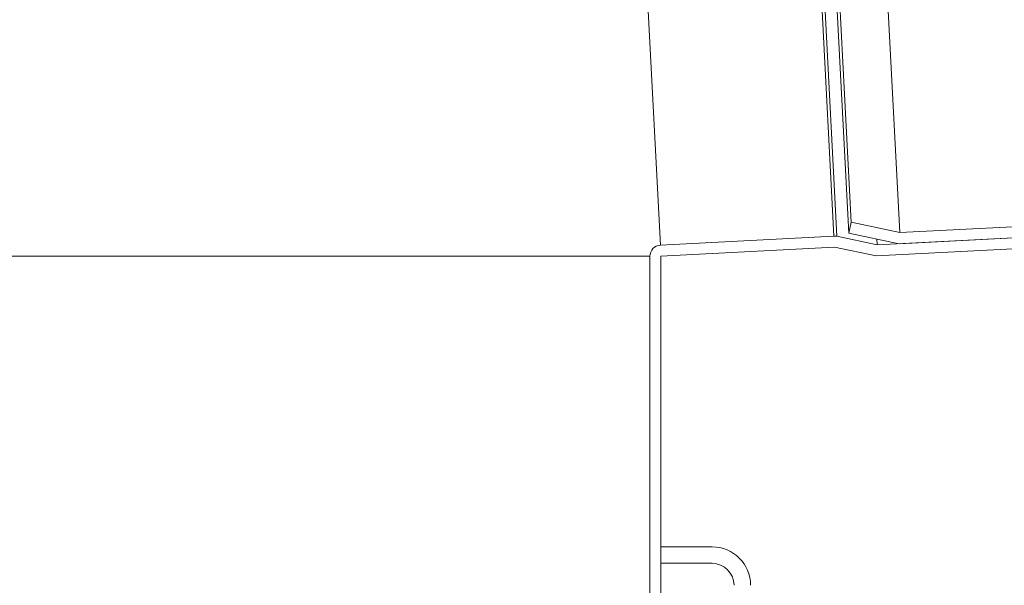
# Model space of a CAD drawing. Units: millimetres. Extents: x 135 to 1512, y 97 to 2125.
# Drawn here: x 604 to 694, y 1441 to 1492 of the extents above; entities that cross this region are included whole.
import ezdxf

# ---------------------------------------------------------------- set-up
doc = ezdxf.new("R2010")
doc.units = ezdxf.units.MM
doc.header["$LTSCALE"] = 7.5

msp = doc.modelspace()

# ---------------------------------------------------------------- linework, layer by layer
at = {"color": 7, "linetype": 'Continuous', "lineweight": 18}
for p, q in [((684.135, 1473.041), (678.482, 1580.893)), ((672.488, 1580.579), (678.141, 1472.727)), ((672.745, 1580.627), (678.401, 1472.707)), ((679.499, 1473.005), (673.868, 1580.446)), ((662.355, 1471.9), (656.703, 1579.752)), ((679.706, 1473.983), (674.177, 1579.495)), ((966.247, 1487.826), (684.135, 1473.041)), ((966.168, 1486.821), (684.055, 1472.036)), ((679.499, 1473.005), (679.706, 1473.983)), ((684.135, 1473.041), (679.706, 1473.983)), ((716.207, 1473.721), (682.051, 1471.931)), ((678.141, 1472.727), (662.355, 1471.9)), ((682.051, 1471.931), (678.401, 1472.707)), ((684.055, 1472.036), (679.499, 1473.005)), ((716.259, 1472.722), (681.972, 1470.925)), ((678.193, 1471.729), (662.408, 1470.901)), ((681.972, 1470.925), (678.193, 1471.729)), ((682.023, 1472.468), (682.051, 1471.931)), ((661.408, 1470.901), (553.408, 1470.901)), ((661.408, 1393.726), (661.408, 1470.901)), ((662.408, 1393.594), (662.408, 1470.901)), ((662.408, 1444.48), (662.408, 1442.98)), ((667.058, 1444.48), (662.408, 1444.48)), ((662.408, 1442.98), (667.058, 1442.98))]:
    msp.add_line(p, q, dxfattribs=at)
for centre, radius, start, end in [((662.408, 1470.901), 110, 93, 180), ((662.408, 1470.901), 109, 93, 180), ((678.193, 1471.729), 1, 78, 93), ((662.408, 1470.901), 1, 93, 180), ((667.058, 1440.98), 3.5, 0, 90), ((667.058, 1440.98), 2, 0, 90)]:
    msp.add_arc(centre, radius, start, end, dxfattribs=at)

doc.saveas('drawing.dxf')
